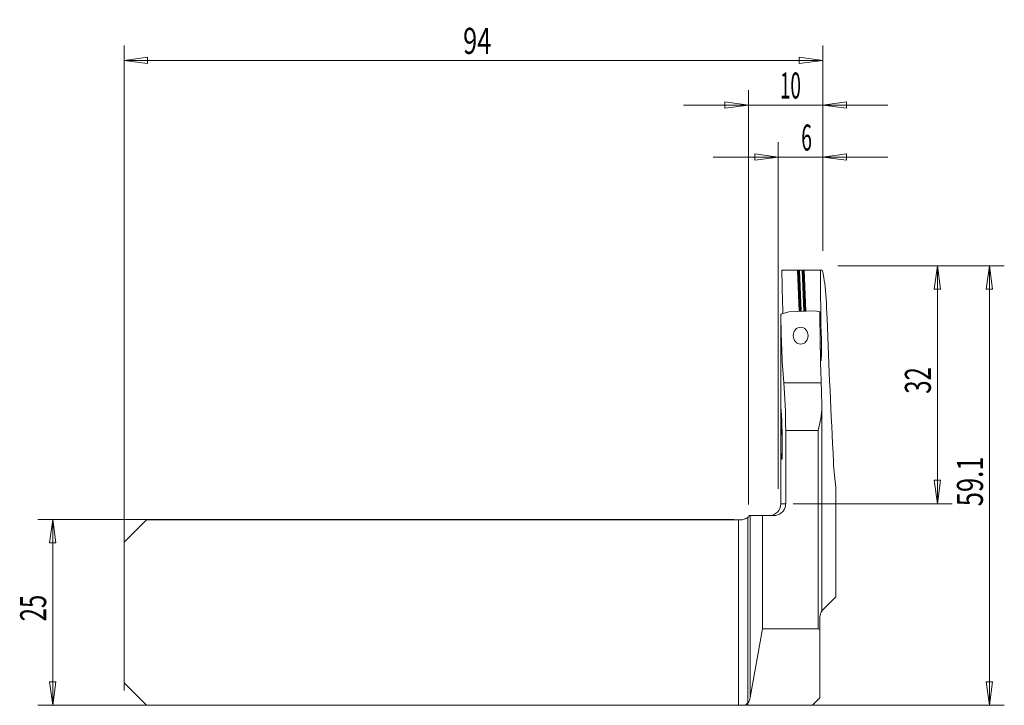
# Model space of a CAD drawing. Units: millimetres. Extents: x -98 to 34, y -87 to 80.
# Drawn here: x -98 to 34, y -12 to 80 of the extents above; entities that cross this region are included whole.
import ezdxf

# ---------------------------------------------------------------- set-up
doc = ezdxf.new("R2010")
doc.units = ezdxf.units.MM
doc.layers.get('0').update_dxf_attribs({"linetype": 'CONTINUOUS'})
for name, color, linetype in [('1', 4, 'CONTINUOUS'), ('2', 7, 'CONTINUOUS'), ('SK1', 4, 'CONTINUOUS'), ('SK2', 7, 'CONTINUOUS')]:
    doc.layers.add(name, color=color, linetype=linetype)
doc.styles.add('iso_b_vert', font='simplex.shx')
doc.dimstyles.get("Standard").update_dxf_attribs({"dimtxt": 0.18, "dimasz": 0.18, "dimexe": 0.18, "dimexo": 0.0625, "dimgap": 0.09, "dimtad": 1, "dimzin": 0, "dimdsep": 52, "dimtxsty": 'Standard', "dimcen": 0.09, "dimadec": 0, "dimazin": 0, "dimtfac": 1, "dimtdec": 4, "dimtofl": 0, "dimtmove": 0, "dimatfit": 3, "dimfxl": 1, "dimtolj": 1, "dimtzin": 0, "dimarcsym": 0})

# ---------------------------------------------------------------- blocks, each defined once
blk = doc.blocks.new('DimnDraft3D1')
at = {"layer": '2', "lineweight": 13}
for p, q in [((12, 46.6), (34.39877, 46.6)), ((32.39877, 46.6), (31.980773, 43.424998)), ((32.39877, -12.5), (32.39877, 46.6)), ((32.39877, 46.6), (32.816766, 43.425002)), ((32.816766, 43.425002), (31.980773, 43.424998)), ((31.980773, -9.325002), (32.816766, -9.324998)), ((32.39877, -12.5), (31.980773, -9.325002)), ((32.39877, -12.5), (32.816766, -9.324998)), ((-79, -12.5), (34.39877, -12.5))]:
    blk.add_line(p, q, dxfattribs=at)
at = {"layer": '2', "lineweight": 18, "insert": (31.523636, 14.255234), "char_height": 3.5, "attachment_point": 7, "rotation": 90, "line_spacing_factor": 1.084337, "style": 'iso_b_vert'}
blk.add_mtext('\\W0.7208;59.1', dxfattribs=at)
blk = doc.blocks.new('_CLOSED')
at = {"lineweight": -2}
for p, q in [((-1, 0.166667), (0, 0)), ((-1, 0.166667), (-1, -0.166667)), ((0, 0), (-1, -0.166667)), ((0, 0), (-1, 0))]:
    blk.add_line(p, q, dxfattribs=at)
blk = doc.blocks.new('DimnDraft3D2')
at = {"layer": 'SK2', "lineweight": 13}
for p, q in [((-84, -10.5), (-84, 76.2)), ((10, 48.6), (10, 76.2)), ((-84, 74.2), (-80.825002, 74.617997)), ((-84, 74.2), (10, 74.2)), ((-84, 74.2), (-80.824998, 73.782003)), ((-80.825002, 74.617997), (-80.824998, 73.782003)), ((10, 74.2), (6.824998, 74.617997)), ((6.825002, 73.782003), (6.824998, 74.617997)), ((10, 74.2), (6.825002, 73.782003))]:
    blk.add_line(p, q, dxfattribs=at)
at = {"layer": 'SK2', "lineweight": 18, "insert": (-38.399733, 75.075134), "char_height": 3.5, "attachment_point": 7, "line_spacing_factor": 1.084337, "style": 'iso_b_vert'}
blk.add_mtext('\\W0.7167;94', dxfattribs=at)
blk = doc.blocks.new('DimnDraft3D3')
at = {"layer": '2', "lineweight": 13}
for p, q in [((0, 14.5), (0, 70.2)), ((10, 48.6), (10, 70.2)), ((-8.75, 68.2), (18.75, 68.2)), ((0, 68.2), (-3.175002, 68.617997)), ((-3.174998, 67.782003), (-3.175002, 68.617997)), ((0, 68.2), (-3.174998, 67.782003)), ((10, 68.2), (13.174998, 68.617997)), ((10, 68.2), (13.175002, 67.782003)), ((13.174998, 68.617997), (13.175002, 67.782003))]:
    blk.add_line(p, q, dxfattribs=at)
at = {"layer": '2', "lineweight": 18, "insert": (4.221967, 69.075134), "char_height": 3.5, "attachment_point": 7, "line_spacing_factor": 1.084337, "style": 'iso_b_vert'}
blk.add_mtext('\\W0.5321;10', dxfattribs=at)
blk = doc.blocks.new('DimnDraft3D4')
at = {"layer": '2', "lineweight": 13}
for p, q in [((4, 16.6), (4, 63.2)), ((10, 48.6), (10, 63.2)), ((18.75, 61.2), (-4.75, 61.2)), ((4, 61.2), (0.824998, 61.617997)), ((0.825002, 60.782003), (0.824998, 61.617997)), ((4, 61.2), (0.825002, 60.782003)), ((10, 61.2), (13.174998, 61.617997)), ((10, 61.2), (13.175002, 60.782003)), ((13.174998, 61.617997), (13.175002, 60.782003))]:
    blk.add_line(p, q, dxfattribs=at)
at = {"layer": '2', "lineweight": 18, "insert": (7.092267, 62.075134), "char_height": 3.5, "attachment_point": 7, "line_spacing_factor": 1.084337, "style": 'iso_b_vert'}
blk.add_mtext('\\W0.5404;6', dxfattribs=at)
blk = doc.blocks.new('DimnDraft3D6')
at = {"layer": '2', "lineweight": 13}
for p, q in [((12, 46.6), (27.39877, 46.6)), ((25.39877, 46.6), (24.980773, 43.424998)), ((25.39877, 14.6), (25.39877, 46.6)), ((25.39877, 46.6), (25.816766, 43.425002)), ((25.816766, 43.425002), (24.980773, 43.424998)), ((24.980773, 17.774998), (25.816766, 17.775002)), ((25.39877, 14.6), (24.980773, 17.774998)), ((25.39877, 14.6), (25.816766, 17.775002)), ((6, 14.6), (27.39877, 14.6))]:
    blk.add_line(p, q, dxfattribs=at)
at = {"layer": '2', "lineweight": 18, "insert": (24.523636, 29.384534), "char_height": 3.5, "attachment_point": 7, "rotation": 90, "line_spacing_factor": 1.084337, "style": 'iso_b_vert'}
blk.add_mtext('\\W0.6740;32', dxfattribs=at)

msp = doc.modelspace()

# ---------------------------------------------------------------- linework, layer by layer
at = {"layer": '1', "lineweight": 18}
for p, q in [((4.474, 46), (6.583, 46)), ((6.643, 46), (6.583, 46)), ((6.643, 46), (6.713, 46)), ((6.713, 46), (6.852, 46)), ((6.852, 46), (7.2, 46)), ((7.2, 46), (7.339, 46)), ((7.339, 46), (7.41, 46)), ((7.469, 46), (7.41, 46)), ((7.469, 46), (9.657, 46)), ((9.857, 46), (9.657, 46)), ((4.35, 39.808), (4.35, 27.427)), ((4.351, 40.083), (5.426, 40.405)), ((8.922, 40.552), (5.426, 40.405)), ((8.922, 40.552), (9.6, 40.39)), ((9.748, 37.823), (9.613, 37.838)), ((9.804, 35.428), (9.804, 36.229)), ((9.676, 34.045), (9.7, 34.038)), ((4.35, 27.011), (4.35, 14.6)), ((4.391, 26.996), (4.35, 26.996)), ((4.351, 26.991), (4.35, 26.987)), ((9.855, 0.164), (9.855, 27.544)), ((4.992, 14.6), (4.992, 24.43)), ((11.725, 16.804), (11.725, 2.088)), ((-0.1, -12.183), (-0.1, 12.776)), ((0.233, 13), (0.129, 13)), ((1.859, 13), (0.233, 13)), ((3.38, 13), (1.859, 13)), ((1.859, 13), (1.859, -2.234)), ((11.725, 2.088), (10.069, 0.431)), ((9.6, -2.298), (9.6, -0.7)), ((0.233, -11.453), (1.859, -2.234)), ((9.355, -2.234), (1.859, -2.234)), ((9.6, -2.298), (9.6, -11.5)), ((9.6, -11.5), (8.6, -12.5)), ((-0.1, -12.5), (-0.1, -12.183)), ((-0.1, -12.5), (8.6, -12.5))]:
    msp.add_line(p, q, dxfattribs=at)
at = {"layer": '1', "lineweight": 13}
for p, q in [((6.825, 40.464), (6.583, 46)), ((6.643, 46), (6.884, 40.467)), ((6.954, 40.469), (6.713, 46)), ((6.852, 46), (7.093, 40.475)), ((7.441, 40.49), (7.2, 46)), ((7.339, 46), (7.58, 40.496)), ((7.65, 40.499), (7.41, 46)), ((7.469, 46), (7.709, 40.501)), ((9.614, 37.725), (9.758, 37.731)), ((9.634, 36.221), (9.804, 36.229)), ((9.647, 35.421), (9.804, 35.428)), ((4.736, 30.858), (9.77, 30.858)), ((9.355, 24.43), (4.992, 24.43)), ((9.355, 24.43), (9.355, -2.234)), ((4.992, 14.6), (4.35, 14.6)), ((0.233, 13), (0.233, -11.453))]:
    msp.add_line(p, q, dxfattribs=at)
at = {"layer": '1', "lineweight": 18, "extrusion": (0, 0, -1)}
for centre, radius, start, end in [((-2.75, 14.6), 1.6, 180, 270), ((-9.355, -2.734), 0.5, 90, 119.34626), ((1.343, -11.175), 1.6, 190, 219.04971)]:
    msp.add_arc(centre, radius, start, end, dxfattribs=at)
for centre, major_axis, ratio, start_param, end_param in [((90, -21.895), (32.265, -239.071), 0.33187, 1.8778734, 1.903215), ((204, 276.153), (77.065, 599.597), 0.297654, -2.0174922, -2.0026897), ((90, 80.825), (79.536, 60.785), 0.522822, -2.7614634, -2.7569692), ((90, 40.542), (0, 102.074), 0.8391, -1.6658166, -1.5752904), ((204, 40.542), (0, 231.677), 0.8391, -1.6126102, -1.5714527), ((203.987, -32.721), (183.933, -112.369), 0.559652, 2.8081176, 2.8096976), ((203.982, -154.024), (71.554, -588.062), 0.307336, 1.9432642, 1.9437404), ((204, 91.576), (0, 522.706), 0.371911, -1.7076887, -1.6706162), ((205.959, 49.185), (196.326, 9.898), 0.361701, 3.1196529, 3.1209437)]:
    msp.add_ellipse(centre, major_axis=major_axis, ratio=ratio, start_param=start_param, end_param=end_param, dxfattribs=at)
msp.add_ellipse((7.004, 37.193), major_axis=(0.003, 1.139), ratio=0.877888, dxfattribs=at)
at = {"layer": '1', "lineweight": 18}
for points, knots in [([(9.857, 46), (9.963, 46), (10.102, 45.362), (10.371, 43.052), (10.496, 41.402), (10.568, 39.486)], [0, 0, 0, 0, 0.5, 0.5, 1, 1, 1, 1]), ([(9.804, 36.229), (9.804, 36.341), (9.803, 36.454), (9.8, 36.739), (9.797, 36.91), (9.789, 37.215), (9.784, 37.354), (9.772, 37.58), (9.765, 37.671), (9.758, 37.731)], [0, 0, 0, 0, 0.172122, 0.172122, 0.4480149, 0.4480149, 0.7240116, 0.7240116, 1, 1, 1, 1]), ([(9.751, 33.863), (9.757, 33.902), (9.764, 33.972), (9.777, 34.163), (9.783, 34.286), (9.793, 34.566), (9.797, 34.728), (9.802, 35.066), (9.804, 35.248), (9.804, 35.428)], [0, 0, 0, 0, 0.2499459, 0.2499459, 0.5001489, 0.5001489, 0.7500641, 0.7500641, 1, 1, 1, 1]), ([(9.708, 34.049), (9.709, 34.027), (9.711, 34.005), (9.717, 33.907), (9.724, 33.855), (9.732, 33.827), (9.735, 33.823), (9.737, 33.823)], [0, 0, 0, 0, 0.1541132, 0.1541132, 0.7796282, 0.7796282, 1, 1, 1, 1]), ([(4.351, 27.41), (4.359, 27.488), (4.423, 26.732), (4.529, 24.168), (4.554, 22.422), (4.522, 20.877)], [0, 0, 0, 0, 0.5, 0.5, 1, 1, 1, 1]), ([(4.351, 27.037), (4.351, 27.07), (4.352, 27.119), (4.356, 27.232), (4.357, 27.287), (4.359, 27.351)], [0, 0, 0, 0, 0.5796718, 0.5796718, 1, 1, 1, 1]), ([(4.505, 21.479), (4.522, 22.855), (4.494, 24.336), (4.407, 26.446), (4.359, 27.058), (4.351, 26.991)], [0, 0, 0, 0, 0.5, 0.5, 1, 1, 1, 1]), ([(4.522, 20.877), (4.521, 20.831), (4.519, 20.786), (4.516, 20.714), (4.514, 20.683), (4.509, 20.636), (4.506, 20.619), (4.501, 20.6), (4.498, 20.598), (4.493, 20.609), (4.491, 20.622), (4.486, 20.661), (4.484, 20.689), (4.48, 20.752), (4.479, 20.79), (4.477, 20.871), (4.476, 20.916), (4.476, 21.005), (4.476, 21.051), (4.477, 21.138), (4.478, 21.18), (4.481, 21.255), (4.482, 21.289), (4.486, 21.344), (4.489, 21.366), (4.494, 21.394), (4.496, 21.401), (4.499, 21.4)], [0, 0, 0, 0, 0.0832029, 0.0832029, 0.1597356, 0.1597356, 0.2363021, 0.2363021, 0.3128145, 0.3128145, 0.3892176, 0.3892176, 0.4655046, 0.4655046, 0.5417122, 0.5417122, 0.6179026, 0.6179026, 0.6941435, 0.6941435, 0.7704871, 0.7704871, 0.8469496, 0.8469496, 0.9234769, 0.9234769, 1, 1, 1, 1]), ([(4.499, 21.4), (4.5, 21.4), (4.5, 21.402), (4.502, 21.41), (4.502, 21.416), (4.503, 21.43), (4.504, 21.439), (4.505, 21.458), (4.505, 21.469), (4.505, 21.479)], [0, 0, 0, 0, 0.2691504, 0.2691504, 0.5129478, 0.5129478, 0.7564646, 0.7564646, 1, 1, 1, 1]), ([(4.992, 14.6), (4.992, 14.533), (4.988, 14.466), (4.956, 14.222), (4.903, 14.045), (4.741, 13.724), (4.63, 13.575), (4.369, 13.324), (4.215, 13.219), (3.884, 13.07), (3.703, 13.022), (3.475, 13.002), (3.427, 13), (3.38, 13)], [0, 0, 0, 0, 0.0796247, 0.0796247, 0.2938337, 0.2938337, 0.509631, 0.509631, 0.7265554, 0.7265554, 0.9436373, 0.9436373, 1, 1, 1, 1]), ([(0.129, 13), (0.105, 12.971), (0.077, 12.941), (0.004, 12.866), (-0.045, 12.82), (-0.1, 12.776)], [0, 0, 0, 0, 0.4080477, 0.4080477, 1, 1, 1, 1]), ([(9.854, 0.165), (9.856, 0.167), (9.855, 0.166), (9.849, 0.158), (9.843, 0.148), (9.825, 0.118), (9.812, 0.096), (9.778, 0.034), (9.755, -0.011), (9.709, -0.117), (9.685, -0.182), (9.623, -0.392), (9.6, -0.548), (9.6, -0.7)], [0, 0, 0, 0, 0.0651706, 0.0651706, 0.1512538, 0.1512538, 0.2535907, 0.2535907, 0.4049989, 0.4049989, 0.5926463, 0.5926463, 1, 1, 1, 1])]:
    msp.add_open_spline(points, degree=3, knots=knots, dxfattribs=at)
for points in [[(4.992, 24.43), (4.992, 26.783), (4.88, 29.058), (4.736, 30.858)], [(9.854, 27.629), (9.834, 28.809), (9.804, 29.898), (9.77, 30.858)], [(4.35, 27.421), (4.35, 27.407), (4.35, 27.404), (4.351, 27.41)], [(9.854, 27.629), (9.872, 26.58), (9.595, 25.505), (9.355, 24.43)], [(11.419, 20.244), (11.485, 18.958), (11.585, 17.799), (11.725, 16.804)], [(9.853, 0.163), (9.914, 0.258), (9.986, 0.348), (10.069, 0.431)]]:
    msp.add_open_spline(points, degree=3, dxfattribs=at)
at = {"layer": 'SK1', "lineweight": 18}
for p, q in [((-84, 9.425), (-81, 12.425)), ((-1.343, 12.425), (-81, 12.425)), ((-1.1, 12.425), (-1.343, 12.425)), ((-0.1, -12.183), (-0.1, 12.776)), ((-84, 9.425), (-84, -9.5)), ((-84, -9.5), (-81, -12.5)), ((-1.343, -12.5), (-81, -12.5)), ((-0.446, -12.5), (-1.343, -12.5)), ((-0.446, -12.5), (-0.1, -12.5)), ((-0.1, -12.5), (-0.1, -12.183))]:
    msp.add_line(p, q, dxfattribs=at)
at = {"layer": 'SK1', "lineweight": 13}
msp.add_line((-1.343, -12.5), (-1.343, 12.425), dxfattribs=at)
at = {"layer": 'SK1', "lineweight": 18, "extrusion": (0, 0, -1)}
msp.add_arc((1.343, -11.175), 1.6, 219.04971, 235.90661, dxfattribs=at)
at = {"layer": 'SK1', "lineweight": 18}
msp.add_open_spline([(-0.1, 12.776), (-0.165, 12.724), (-0.238, 12.674), (-0.424, 12.57), (-0.544, 12.519), (-0.806, 12.446), (-0.952, 12.425), (-1.1, 12.425)], degree=3, knots=[0, 0, 0, 0, 0.2786171, 0.2786171, 0.6374351, 0.6374351, 1, 1, 1, 1], dxfattribs=at)
at = {"layer": 'SK2', "lineweight": 13}
for p, q in [((-2, 12.5), (-95.6, 12.5)), ((-93.6, 12.5), (-93.6, -12.5)), ((-2, -12.5), (-95.6, -12.5))]:
    msp.add_line(p, q, dxfattribs=at)
at = {"layer": 'SK2', "lineweight": 18}
for p, q in [((-93.6, 12.5), (-94.018, 9.325)), ((-93.6, 12.5), (-93.182, 9.325)), ((-93.182, 9.325), (-94.018, 9.325)), ((-93.6, -12.5), (-94.018, -9.325)), ((-94.018, -9.325), (-93.182, -9.325)), ((-93.6, -12.5), (-93.182, -9.325))]:
    msp.add_line(p, q, dxfattribs=at)

# ---------------------------------------------------------------- texts
at = {"layer": 'SK2', "lineweight": 18, "insert": (-94.475, -1.215), "char_height": 3.5, "attachment_point": 7, "rotation": 90, "line_spacing_factor": 1.084337, "style": 'iso_b_vert'}
msp.add_mtext('\\W0.6740;25', dxfattribs=at)

# ---------------------------------------------------------------- dimensions: what is measured, and where the dimension line sits
at = {"layer": '2', "lineweight": 13}
for base, p1, p2, picture, middle in [((10, 68.2), (0, 14.5), (10, 48.6), 'DimnDraft3D3', (3.347, 68.2)), ((4, 61.2), (10, 48.6), (4, 16.6), 'DimnDraft3D4', (6.217, 61.2))]:
    dim = msp.add_linear_dim(base=base, p1=p1, p2=p2, dimstyle='Standard', override={"dimtxt": 3.5, "dimasz": 3.175, "dimexe": 2, "dimexo": 2, "dimgap": 1.75, "dimtad": 1, "dimtih": 0, "dimdec": 1, "dimzin": 8, "dimpost": '<>', "dimtxsty": 'iso_b_vert', "dimblk1": 'CLOSED', "dimblk2": 'CLOSED', "dimsah": 1, "dimclrd": 2, "dimclre": 2, "dimclrt": 7, "dimtofl": 1, "dimtmove": 0}, dxfattribs=at)
    dim.commit()
    dim.dimension.update_dxf_attribs({"geometry": picture, "text_midpoint": middle})
for base, p1, picture, middle in [((32.399, 46.6), (-79, -12.5), 'DimnDraft3D1', (32.399, 13.38)), ((25.399, 46.6), (6, 14.6), 'DimnDraft3D6', (25.399, 28.51))]:
    dim = msp.add_linear_dim(base=base, p1=p1, p2=(12, 46.6), angle=90, dimstyle='Standard', override={"dimtxt": 3.5, "dimasz": 3.175, "dimexe": 2, "dimexo": 2, "dimgap": 1.75, "dimtad": 1, "dimtih": 0, "dimtoh": 0, "dimdec": 1, "dimzin": 8, "dimpost": '<>', "dimtxsty": 'iso_b_vert', "dimblk1": 'CLOSED', "dimblk2": 'CLOSED', "dimsah": 1, "dimclrd": 2, "dimclre": 2, "dimclrt": 7, "dimtofl": 1, "dimtmove": 0}, dxfattribs=at)
    dim.commit()
    dim.dimension.update_dxf_attribs({"geometry": picture, "text_midpoint": middle})
at = {"layer": 'SK2', "lineweight": 13}
dim = msp.add_linear_dim(base=(10, 74.2), p1=(-84, -10.5), p2=(10, 48.6), dimstyle='Standard', override={"dimtxt": 3.5, "dimasz": 3.175, "dimexe": 2, "dimexo": 2, "dimgap": 1.75, "dimtad": 1, "dimtih": 0, "dimdec": 1, "dimzin": 8, "dimpost": '<>', "dimtxsty": 'iso_b_vert', "dimblk1": 'CLOSED', "dimblk2": 'CLOSED', "dimsah": 1, "dimclrd": 2, "dimclre": 2, "dimclrt": 7, "dimtofl": 1, "dimtmove": 0}, dxfattribs=at)
dim.commit()
dim.dimension.update_dxf_attribs({"geometry": 'DimnDraft3D2', "text_midpoint": (-39.275, 74.2)})

doc.saveas('drawing.dxf')
